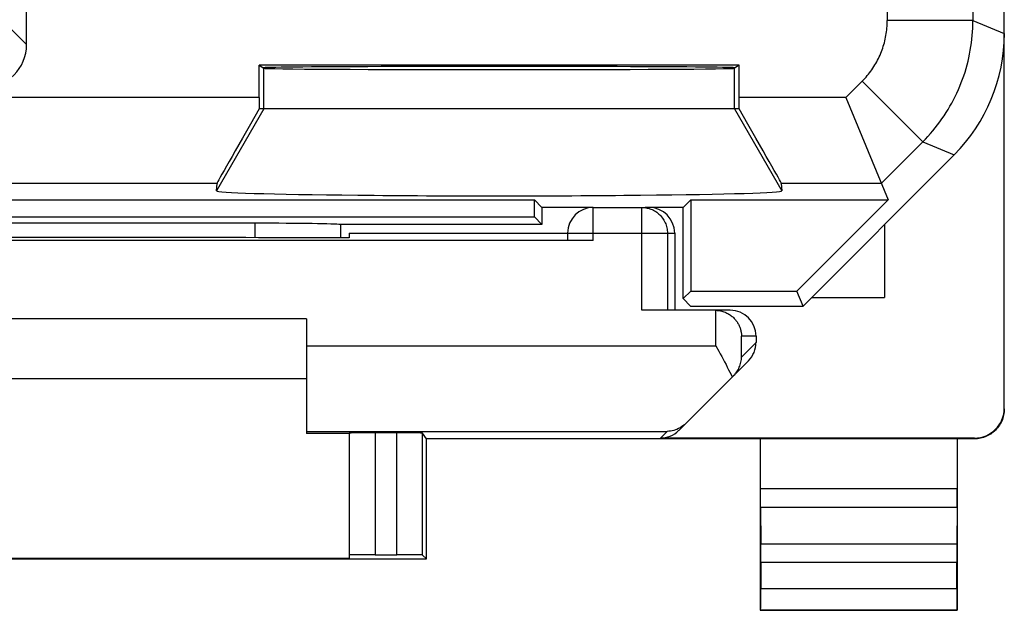
# Model space of a CAD drawing. Units: millimetres. Extents: x -11.2 to 11.2, y -24.4 to 24.4.
# Drawn here: x -0.3 to 11.2, y -24.4 to -17.5 of the extents above; entities that cross this region are included whole.
import ezdxf

# ---------------------------------------------------------------- set-up
doc = ezdxf.new("R2010")
doc.units = ezdxf.units.MM
doc.header["$LTSCALE"] = 16.335
for name, color, linetype in [('218', 7, 'CONTINUOUS'), ('268', 7, 'CONTINUOUS'), ('IMPORTED', 7, 'CONTINUOUS')]:
    doc.layers.add(name, color=color, linetype=linetype)

msp = doc.modelspace()

# ---------------------------------------------------------------- linework, layer by layer
at = {"layer": '218', "color": 7, "linetype": 'CONTINUOUS'}
for p, q in [((11.15, -17.672), (11.15, 17.672)), ((8.052, -18.041), (2.448, -18.041)), ((2.448, -18.041), (2.5, -18.076)), ((2.448, -18.419), (2.448, -18.041)), ((8.052, -18.041), (8, -18.076)), ((8.052, -18.419), (8.052, -18.041)), ((9.298, -18.419), (9.792, -19.611)), ((8.052, -18.55), (2.448, -18.55)), ((8.8, -20.85), (10.564, -19.086)), ((1.948, -19.507), (1.955, -19.419)), ((8.545, -19.419), (8.552, -19.507)), ((-5.661, -19.611), (5.661, -19.611)), ((5.75, -19.7), (5.661, -19.611)), ((5.661, -19.811), (5.661, -19.611)), ((7.4, -19.7), (7.489, -19.611)), ((7.489, -19.611), (9.792, -19.611)), ((7.489, -19.611), (7.489, -20.675)), ((9.792, -19.611), (8.728, -20.675)), ((6.35, -19.7), (5.75, -19.7)), ((5.75, -19.7), (5.75, -19.9)), ((7.4, -19.7), (6.957, -19.7)), ((7.4, -20.764), (7.4, -19.7)), ((-5.661, -19.811), (5.661, -19.811)), ((2.4, -19.884), (-2.4, -19.884)), ((5.661, -19.811), (5.75, -19.9)), ((5.75, -19.9), (3.393, -19.9)), ((3.4, -20.053), (3.4, -19.9)), ((7.4, -20.764), (7.489, -20.675)), ((7.489, -20.675), (8.728, -20.675)), ((8.8, -20.85), (8.728, -20.675)), ((7.486, -20.85), (7.4, -20.764)), ((7.486, -20.85), (8.8, -20.85))]:
    msp.add_line(p, q, dxfattribs=at)
at = {"layer": '218', "color": 250, "linetype": 'CONTINUOUS'}
for p, q in [((10.783, -13.123), (10.783, -17.52)), ((9.783, -14.794), (9.783, -17.52)), ((10.783, -17.52), (9.783, -17.52)), ((10.783, -17.52), (11.15, -17.672)), ((-0.449, -17.621), (-0.27, -17.8)), ((2.5, -18.55), (2.5, -18.076)), ((8, -18.55), (8, -18.076)), ((9.298, -18.419), (9.49, -18.227)), ((9.49, -18.227), (10.197, -18.934)), ((2.448, -18.419), (-9.298, -18.419)), ((9.298, -18.419), (8.052, -18.419)), ((2.5, -18.55), (1.948, -19.507)), ((8, -18.55), (8.552, -19.507)), ((9.713, -19.419), (10.197, -18.934)), ((10.197, -18.934), (10.564, -19.086)), ((1.955, -19.419), (-9.713, -19.419)), ((9.713, -19.419), (8.545, -19.419)), ((2.4, -20.053), (2.4, -19.884))]:
    msp.add_line(p, q, dxfattribs=at)
at = {"layer": '218', "color": 7, "linetype": 'CONTINUOUS'}
msp.add_lwpolyline([(-0.27, -17.8), (-0.27, -13.474), (-0.27, -13.444)], dxfattribs=at)
at = {"layer": '218', "color": 250, "linetype": 'CONTINUOUS'}
for points in [[(9.49, -18.227), (9.506, -18.211), (9.521, -18.195), (9.535, -18.179), (9.549, -18.162), (9.563, -18.146), (9.577, -18.128), (9.59, -18.111), (9.602, -18.093), (9.615, -18.075), (9.627, -18.057), (9.638, -18.038), (9.649, -18.02), (9.66, -18.001), (9.67, -17.981), (9.68, -17.962), (9.69, -17.942), (9.699, -17.922), (9.707, -17.902), (9.715, -17.882), (9.723, -17.862), (9.73, -17.841), (9.737, -17.82), (9.743, -17.8), (9.749, -17.779), (9.755, -17.757), (9.76, -17.736), (9.764, -17.715), (9.768, -17.693), (9.772, -17.672), (9.775, -17.65), (9.777, -17.629), (9.779, -17.607), (9.781, -17.585), (9.782, -17.563), (9.783, -17.542), (9.783, -17.52)], [(10.197, -18.934), (10.228, -18.903), (10.258, -18.871), (10.287, -18.838), (10.315, -18.805), (10.343, -18.771), (10.37, -18.737), (10.396, -18.702), (10.421, -18.667), (10.446, -18.631), (10.47, -18.594), (10.493, -18.557), (10.515, -18.52), (10.537, -18.482), (10.557, -18.443), (10.577, -18.404), (10.596, -18.365), (10.614, -18.325), (10.631, -18.285), (10.647, -18.244), (10.663, -18.204), (10.677, -18.163), (10.691, -18.121), (10.703, -18.079), (10.715, -18.037), (10.726, -17.995), (10.736, -17.953), (10.745, -17.91), (10.753, -17.867), (10.76, -17.824), (10.766, -17.781), (10.771, -17.737), (10.776, -17.694), (10.779, -17.651), (10.781, -17.607), (10.783, -17.563), (10.783, -17.52)]]:
    msp.add_lwpolyline(points, dxfattribs=at)
at = {"layer": '218', "color": 7, "linetype": 'CONTINUOUS'}
for centre, major_axis, ratio, start_param, end_param in [((9.15, -17.671), (1.848, -0.766), 0.999822, -0.392636, 0.392636), ((-0.77, -17.8), (0.354, -0.354), 0.999924, -0.78536, 0.78536), ((5.25, -18.071), (2.758, 0), 0.005818, 0, 3.141593), ((5.25, -18.076), (2.75, 0), 0.005818, -3.132866, -0.008727), ((2.456, -18.419), (0, 1), 0.008727, 1.570796, 1.702354), ((8.044, -18.419), (0, 1), 0.008727, -1.702354, -1.570796), ((2.532, -18.419), (0.577, 1), 0.006545, -4.577052, -3.155267), ((7.968, -18.419), (-0.577, 1), 0.006545, -3.127918, -1.706133), ((5.25, -19.507), (3.302, 0), 0.017456, 3.140241, 6.284537), ((2.4, -19.902), (1, 0), 0.01767, 0.116671, 1.570796)]:
    msp.add_ellipse(centre, major_axis=major_axis, ratio=ratio, start_param=start_param, end_param=end_param, dxfattribs=at)
at = {"layer": '268', "color": 7, "linetype": 'CONTINUOUS'}
for p, q in [((11.15, -22.041), (11.15, 22.041)), ((6.35, -19.7), (6.957, -19.7)), ((3.5, -20), (6.05, -20)), ((3.5, -20), (3.5, -20.053)), ((6.05, -20), (6.05, -20.085)), ((7.3, -20), (7.3, -20.9)), ((9.75, -19.9), (9.75, -20.75)), ((6.35, -20.087), (-6.35, -20.087)), ((3.5, -20.053), (2.441, -20.053)), ((8.9, -20.75), (9.75, -20.75)), ((7.95, -20.9), (6.915, -20.9)), ((7.781, -20.9), (7.795, -20.901)), ((3, -21), (-3, -21)), ((3, -21), (3, -22.338)), ((8.25, -21.2), (8.25, -21.276)), ((7.781, -21.313), (7.815, -21.376)), ((7.347, -22.303), (8.162, -21.488)), ((3, -21.7), (-3, -21.7)), ((3.5, -22.338), (3, -22.338)), ((3.5, -22.333), (3.5, -23.794)), ((4.055, -22.33), (3.8, -22.33)), ((4.4, -22.4), (4.355, -22.333)), ((10.8, -22.4), (4.4, -22.4)), ((4.4, -23.8), (4.4, -22.4)), ((10.8, -22.391), (7.134, -22.391)), ((8.3, -22.4), (8.3, -24.4)), ((10.6, -22.4), (10.6, -24.4)), ((8.301, -23.195), (8.305, -23.628)), ((10.599, -23.195), (10.595, -23.628)), ((-4.4, -23.8), (4.4, -23.8)), ((3.5, -23.794), (-3.5, -23.794)), ((3.8, -23.753), (4.055, -23.753)), ((4.4, -23.8), (4.355, -23.755)), ((8.306, -23.844), (8.306, -24.146)), ((10.594, -24.146), (10.594, -23.844)), ((8.3, -24.4), (8.304, -24.396)), ((8.3, -24.4), (10.6, -24.4)), ((10.6, -24.4), (10.596, -24.396))]:
    msp.add_line(p, q, dxfattribs=at)
at = {"layer": '268', "color": 250, "linetype": 'CONTINUOUS'}
for p, q in [((6.35, -20.087), (6.35, -19.7)), ((6.915, -20.9), (6.915, -19.7)), ((6.05, -20), (7.3, -20)), ((7.215, -20), (7.215, -20.9)), ((7.781, -21.313), (7.781, -20.9)), ((8.25, -21.2), (8.081, -21.2)), ((8.081, -21.445), (8.081, -21.2)), ((3, -21.313), (7.781, -21.313)), ((8.25, -21.276), (8.081, -21.445)), ((3, -22.313), (7.213, -22.313)), ((3.8, -22.33), (3.8, -23.753)), ((4.055, -23.753), (4.055, -22.33)), ((4.355, -23.755), (4.355, -22.333)), ((7.134, -22.391), (7.213, -22.313)), ((10.8, -22.391), (10.8, -22.4)), ((8.3, -22.978), (10.6, -22.978)), ((8.301, -23.195), (10.599, -23.195)), ((10.595, -23.628), (8.305, -23.628)), ((10.594, -23.844), (8.306, -23.844)), ((8.306, -24.146), (10.594, -24.146)), ((8.304, -24.396), (10.596, -24.396))]:
    msp.add_line(p, q, dxfattribs=at)
msp.add_lwpolyline([(6.915, -19.7), (6.931, -19.7), (6.947, -19.702), (6.962, -19.704), (6.978, -19.707), (6.993, -19.71), (7.008, -19.715), (7.023, -19.72), (7.037, -19.726), (7.051, -19.733), (7.065, -19.74), (7.079, -19.748), (7.092, -19.757), (7.104, -19.767), (7.116, -19.777), (7.127, -19.788), (7.138, -19.799), (7.148, -19.811), (7.158, -19.824), (7.167, -19.837), (7.175, -19.85), (7.183, -19.864), (7.189, -19.878), (7.195, -19.892), (7.201, -19.907), (7.205, -19.922), (7.209, -19.938), (7.212, -19.953), (7.214, -19.969), (7.215, -19.984), (7.215, -20)], dxfattribs=at)
at = {"layer": '268', "color": 7, "linetype": 'CONTINUOUS'}
for points in [[(7.795, -20.901), (7.809, -20.902), (7.823, -20.904), (7.837, -20.906), (7.85, -20.909), (7.863, -20.913), (7.876, -20.917), (7.888, -20.922), (7.899, -20.927), (7.911, -20.932), (7.922, -20.938), (7.932, -20.944), (7.942, -20.95), (7.952, -20.957), (7.961, -20.964), (7.97, -20.971), (7.979, -20.978), (7.987, -20.986), (7.995, -20.994), (8.002, -21.002), (8.009, -21.01), (8.016, -21.018), (8.022, -21.027), (8.028, -21.035), (8.034, -21.044), (8.039, -21.053), (8.044, -21.062), (8.049, -21.071), (8.053, -21.08), (8.057, -21.089), (8.061, -21.098), (8.064, -21.107), (8.067, -21.117), (8.07, -21.126), (8.072, -21.135), (8.074, -21.145), (8.076, -21.154), (8.078, -21.163), (8.079, -21.172), (8.08, -21.182), (8.08, -21.191), (8.081, -21.2)], [(7.815, -21.376), (7.833, -21.408), (7.85, -21.44), (7.867, -21.471), (7.883, -21.502), (7.9, -21.533), (7.915, -21.563), (7.93, -21.593), (7.945, -21.622), (7.959, -21.65), (7.972, -21.678)], [(7.989, -21.661), (8.001, -21.648), (8.012, -21.635), (8.022, -21.622), (8.032, -21.608), (8.04, -21.594), (8.048, -21.58), (8.054, -21.565), (8.06, -21.55), (8.066, -21.536), (8.07, -21.521), (8.074, -21.506), (8.076, -21.491), (8.079, -21.475), (8.08, -21.46), (8.081, -21.445)], [(11.15, -22.05), (11.15, -22.068), (11.148, -22.087), (11.146, -22.105), (11.142, -22.123), (11.138, -22.141), (11.133, -22.158), (11.127, -22.175), (11.12, -22.192), (11.112, -22.209), (11.103, -22.225), (11.094, -22.241), (11.083, -22.256), (11.072, -22.27), (11.06, -22.284), (11.047, -22.297), (11.034, -22.31), (11.02, -22.322), (11.006, -22.333), (10.991, -22.344), (10.975, -22.353), (10.959, -22.362), (10.942, -22.37), (10.925, -22.377), (10.908, -22.383), (10.891, -22.388), (10.873, -22.392), (10.855, -22.396), (10.837, -22.398), (10.818, -22.4), (10.8, -22.4)], [(7.429, -22.221), (7.413, -22.236), (7.397, -22.249), (7.38, -22.261), (7.363, -22.272), (7.345, -22.281), (7.327, -22.289), (7.308, -22.296), (7.289, -22.302), (7.271, -22.306), (7.252, -22.31), (7.232, -22.312), (7.213, -22.313)]]:
    msp.add_lwpolyline(points, dxfattribs=at)
msp.add_arc((6.35, -20), 0.3, 90, 180, dxfattribs=at)
for centre, major_axis, ratio, start_param, end_param in [((7, -20), (0.3, 0), 0.999962, 0, 1.570796), ((0, -20.182), (15, 0), 0.008727, 1.407315, 1.734278), ((7.775, -21.2), (0.3, 0), 0.999848, 1.553343, 1.570796), ((7.95, -21.2), (0.3, 0), 0.999848, 0, 1.570796), ((7.95, -21.276), (0.212, 0.212), 0.999695, -1.570796, -0.785246), ((10.8, -22.041), (0, -0.35), 0.999962, 0, 1.570796), ((7.134, -22.091), (0.212, 0.212), 0.999924, -2.356233, -1.570796), ((3.8, -22.333), (0.3, 0), 0.008727, 1.570796, 3.141593), ((4.055, -22.333), (0.3, 0), 0.008727, 0.005818, 1.570796), ((8.301, -22.978), (0, 0.25), 0.005818, -4.712381, -3.665191), ((10.599, -22.978), (0, 0.25), 0.005818, -2.617994, -1.570804), ((8.304, -23.844), (0, 0.25), 0.005818, -1.570796, -0.523599), ((10.596, -23.844), (0, 0.25), 0.005818, 0.523599, 1.570796), ((3.8, -23.755), (0.3, 0), 0.005818, 1.570796, 3.141593), ((4.055, -23.755), (0.3, 0), 0.005818, 0.005818, 1.570796), ((8.304, -24.146), (0, 0.25), 0.005818, -3.135775, -1.570796), ((10.596, -24.146), (0, 0.25), 0.005818, -4.712389, -3.14741)]:
    msp.add_ellipse(centre, major_axis=major_axis, ratio=ratio, start_param=start_param, end_param=end_param, dxfattribs=at)
at = {"layer": 'IMPORTED', "color": 7, "linetype": 'CONTINUOUS'}
for p, q in [((11.15, -17.672), (11.15, 17.672)), ((8.052, -18.041), (2.448, -18.041)), ((2.448, -18.041), (2.5, -18.076)), ((2.448, -18.419), (2.448, -18.041)), ((8.052, -18.041), (8, -18.076)), ((8.052, -18.419), (8.052, -18.041)), ((9.298, -18.419), (9.792, -19.611)), ((8.052, -18.55), (2.448, -18.55)), ((8.8, -20.85), (10.564, -19.086)), ((1.948, -19.507), (1.955, -19.419)), ((8.545, -19.419), (8.552, -19.507)), ((-5.661, -19.611), (5.661, -19.611)), ((5.75, -19.7), (5.661, -19.611)), ((5.661, -19.811), (5.661, -19.611)), ((7.4, -19.7), (7.489, -19.611)), ((7.489, -19.611), (9.792, -19.611)), ((7.489, -19.611), (7.489, -20.675)), ((9.792, -19.611), (8.728, -20.675)), ((6.35, -19.7), (5.75, -19.7)), ((5.75, -19.7), (5.75, -19.9)), ((7.4, -19.7), (6.957, -19.7)), ((7.4, -20.764), (7.4, -19.7)), ((-5.661, -19.811), (5.661, -19.811)), ((2.4, -19.884), (-2.4, -19.884)), ((5.661, -19.811), (5.75, -19.9)), ((5.75, -19.9), (3.393, -19.9)), ((3.4, -20.053), (3.4, -19.9)), ((7.4, -20.764), (7.489, -20.675)), ((7.489, -20.675), (8.728, -20.675)), ((8.8, -20.85), (8.728, -20.675)), ((7.486, -20.85), (7.4, -20.764)), ((7.486, -20.85), (8.8, -20.85))]:
    msp.add_line(p, q, dxfattribs=at)
at = {"layer": 'IMPORTED', "color": 250, "linetype": 'CONTINUOUS'}
for p, q in [((10.783, -13.123), (10.783, -17.52)), ((9.783, -14.794), (9.783, -17.52)), ((10.783, -17.52), (9.783, -17.52)), ((10.783, -17.52), (11.15, -17.672)), ((-0.449, -17.621), (-0.27, -17.8)), ((2.5, -18.55), (2.5, -18.076)), ((8, -18.55), (8, -18.076)), ((9.298, -18.419), (9.49, -18.227)), ((9.49, -18.227), (10.197, -18.934)), ((2.448, -18.419), (-9.298, -18.419)), ((9.298, -18.419), (8.052, -18.419)), ((2.5, -18.55), (1.948, -19.507)), ((8, -18.55), (8.552, -19.507)), ((9.713, -19.419), (10.197, -18.934)), ((10.197, -18.934), (10.564, -19.086)), ((1.955, -19.419), (-9.713, -19.419)), ((9.713, -19.419), (8.545, -19.419)), ((2.4, -20.053), (2.4, -19.884))]:
    msp.add_line(p, q, dxfattribs=at)
at = {"layer": 'IMPORTED', "color": 7, "linetype": 'CONTINUOUS'}
msp.add_lwpolyline([(-0.27, -17.8), (-0.27, -13.474), (-0.27, -13.444)], dxfattribs=at)
at = {"layer": 'IMPORTED', "color": 250, "linetype": 'CONTINUOUS'}
for points in [[(9.49, -18.227), (9.506, -18.211), (9.521, -18.195), (9.535, -18.179), (9.549, -18.162), (9.563, -18.146), (9.577, -18.128), (9.59, -18.111), (9.602, -18.093), (9.615, -18.075), (9.627, -18.057), (9.638, -18.038), (9.649, -18.02), (9.66, -18.001), (9.67, -17.981), (9.68, -17.962), (9.69, -17.942), (9.699, -17.922), (9.707, -17.902), (9.715, -17.882), (9.723, -17.862), (9.73, -17.841), (9.737, -17.82), (9.743, -17.8), (9.749, -17.779), (9.755, -17.757), (9.76, -17.736), (9.764, -17.715), (9.768, -17.693), (9.772, -17.672), (9.775, -17.65), (9.777, -17.629), (9.779, -17.607), (9.781, -17.585), (9.782, -17.563), (9.783, -17.542), (9.783, -17.52)], [(10.197, -18.934), (10.228, -18.903), (10.258, -18.871), (10.287, -18.838), (10.315, -18.805), (10.343, -18.771), (10.37, -18.737), (10.396, -18.702), (10.421, -18.667), (10.446, -18.631), (10.47, -18.594), (10.493, -18.557), (10.515, -18.52), (10.537, -18.482), (10.557, -18.443), (10.577, -18.404), (10.596, -18.365), (10.614, -18.325), (10.631, -18.285), (10.647, -18.244), (10.663, -18.204), (10.677, -18.163), (10.691, -18.121), (10.703, -18.079), (10.715, -18.037), (10.726, -17.995), (10.736, -17.953), (10.745, -17.91), (10.753, -17.867), (10.76, -17.824), (10.766, -17.781), (10.771, -17.737), (10.776, -17.694), (10.779, -17.651), (10.781, -17.607), (10.783, -17.563), (10.783, -17.52)]]:
    msp.add_lwpolyline(points, dxfattribs=at)
at = {"layer": 'IMPORTED', "color": 7, "linetype": 'CONTINUOUS'}
for centre, major_axis, ratio, start_param, end_param in [((9.15, -17.671), (1.848, -0.766), 0.999822, -0.392636, 0.392636), ((-0.77, -17.8), (0.354, -0.354), 0.999924, -0.78536, 0.78536), ((5.25, -18.071), (2.758, 0), 0.005818, 0, 3.141593), ((5.25, -18.076), (2.75, 0), 0.005818, -3.132866, -0.008727), ((2.456, -18.419), (0, 1), 0.008727, 1.570796, 1.702354), ((8.044, -18.419), (0, 1), 0.008727, -1.702354, -1.570796), ((2.532, -18.419), (0.577, 1), 0.006545, -4.577052, -3.155267), ((7.968, -18.419), (-0.577, 1), 0.006545, -3.127918, -1.706133), ((5.25, -19.507), (3.302, 0), 0.017456, 3.140241, 6.284537), ((2.4, -19.902), (1, 0), 0.01767, 0.116671, 1.570796)]:
    msp.add_ellipse(centre, major_axis=major_axis, ratio=ratio, start_param=start_param, end_param=end_param, dxfattribs=at)

doc.saveas('drawing.dxf')
